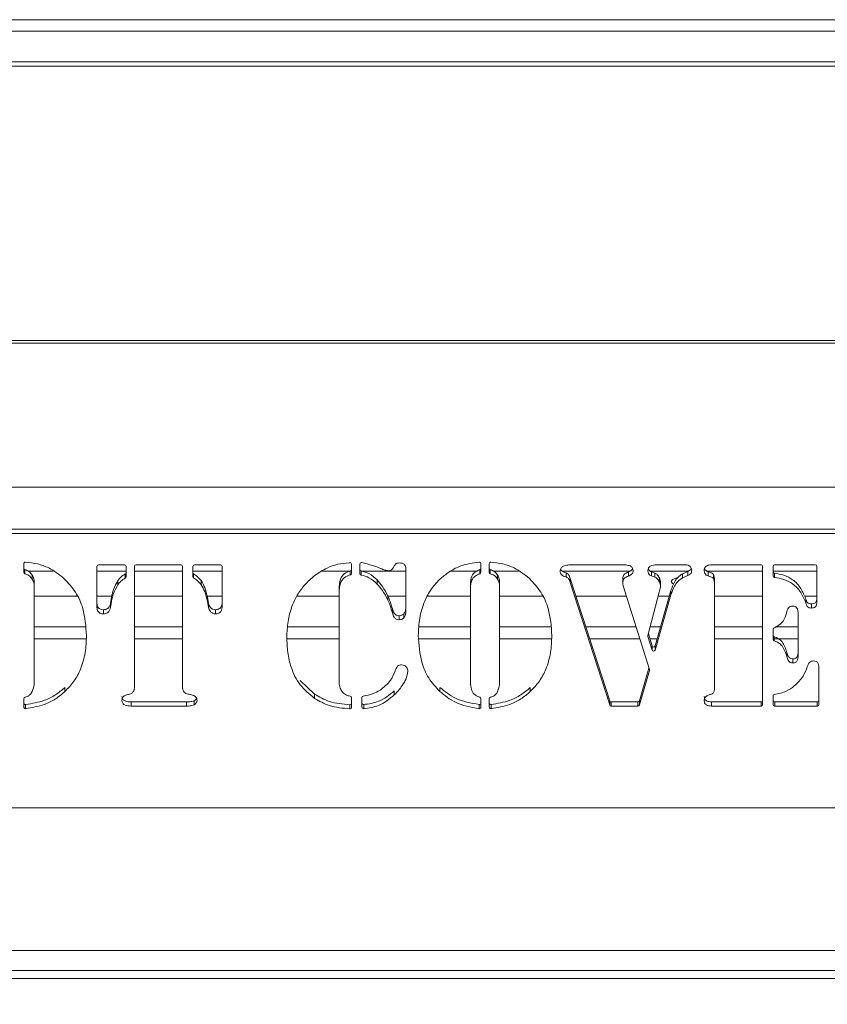
# Model space of a CAD drawing. Extents: x -3523 to 3852, y -3540 to -1086.
# Drawn here: x -2432 to -2330, y -2890 to -2767 of the extents above; entities that cross this region are included whole.
import ezdxf

# ---------------------------------------------------------------- set-up
doc = ezdxf.new("R2010")
doc.units = 0
doc.header["$LTSCALE"] = 5
doc.styles.add('Brunner 2014', font='arial.ttf', dxfattribs={"height": 35})
doc.dimstyles.new('Brunner 2014', dxfattribs={"dimscale": 5, "dimtxt": 35, "dimasz": 5, "dimexe": 3.175, "dimexo": 0, "dimgap": 0.762, "dimtad": 1, "dimdec": 0, "dimrnd": 1e-08, "dimtxsty": 'Brunner 2014', "dimcen": 0.09, "dimdle": 10, "dimclrd": 7, "dimclre": 7, "dimclrt": 7, "dimadec": 1, "dimazin": 2, "dimtfac": 0.666667, "dimtdec": 0, "dimtmove": 0, "dimatfit": 3, "dimldrblk": 'Filled-1', "dimfxl": 1, "dimtolj": 1, "dimlwd": 5, "dimlwe": 5, "dimarcsym": 0})

# ---------------------------------------------------------------- blocks, each defined once
blk = doc.blocks.new('*D143')
at = {"color": 7, "linetype": 'Continuous', "lineweight": 5, "ltscale": 12}
for p, q in [((-2615.13, -2883.39), (-2615.13, -3052.68)), ((-1832.63, -2883.39), (-1832.63, -3052.68)), ((-2590.13, -3036.8), (-1857.63, -3036.8))]:
    blk.add_line(p, q, dxfattribs=at)
for points in [[(-2590.13, -3032.64), (-2590.13, -3040.97), (-2615.13, -3036.8)], [(-1857.63, -3032.64), (-1857.63, -3040.97), (-1832.63, -3036.8)]]:
    blk.add_solid(points, dxfattribs=at)
at = {"layer": 'Defpoints', "color": 0, "linetype": 'Continuous', "lineweight": 5, "ltscale": 12}
for p in [(-2615.13, -2883.39), (-1832.63, -2883.39), (-1832.63, -3036.8)]:
    blk.add_point(p, dxfattribs=at)
at = {"color": 7, "linetype": 'Continuous', "lineweight": 0, "ltscale": 12, "insert": (-2223.88, -2997.23), "char_height": 35, "attachment_point": 2, "style": 'Brunner 2014'}
blk.add_mtext('\\A1;783', dxfattribs=at)
blk = doc.blocks.new('Filled-1')
at = {"color": 0}
for p, q in [((0, 0), (-1, 0.1667)), ((-1, 0.1667), (-1, -0.1667)), ((-1, 0), (0, 0)), ((-1, -0.1667), (0, 0))]:
    blk.add_line(p, q, dxfattribs=at)
at = {"color": 0, "flags": 128}
blk.add_lwpolyline([(-1, -0.1667), (0, 0), (-1, 0.1667), (-1, -0.1667)], dxfattribs=at)
at = {"color": 0}
blk.add_solid([(-1, -0.1667), (0, 0), (-1, 0.1667), (-1, -0.1667)], dxfattribs=at)

msp = doc.modelspace()

# ---------------------------------------------------------------- linework, layer by layer
at = {"color": 7, "linetype": 'Continuous', "lineweight": 0}
for p, q in [((-2260.88, -2766.89), (-2470.38, -2766.89)), ((-2505.63, -2768.32), (-2258.32, -2768.32)), ((-2264.88, -2772.18), (-2510.61, -2772.18)), ((-2264.88, -2772.69), (-2510.61, -2772.69)), ((-2261.88, -2807.04), (-2555.88, -2807.04)), ((-2555.88, -2807.39), (-2261.88, -2807.39)), ((-2260.88, -2825.39), (-2556.88, -2825.39)), ((-2264.88, -2830.68), (-2552.88, -2830.68)), ((-2264.88, -2831.19), (-2552.88, -2831.19)), ((-2431.03, -2836.06), (-2431.03, -2834.98)), ((-2430.91, -2835.72), (-2430.91, -2836.24)), ((-2427.36, -2835.91), (-2430.51, -2835.91)), ((-2421.89, -2840.46), (-2421.89, -2835.31)), ((-2418.23, -2835.91), (-2421.89, -2835.91)), ((-2421.69, -2835.13), (-2418.43, -2835.13)), ((-2418.23, -2835.31), (-2418.23, -2836.61)), ((-2417.19, -2850.36), (-2417.19, -2835.31)), ((-2411.18, -2835.91), (-2417.19, -2835.91)), ((-2416.99, -2835.13), (-2411.38, -2835.13)), ((-2411.18, -2835.31), (-2411.18, -2850.36)), ((-2409.87, -2836.61), (-2409.87, -2835.31)), ((-2406.21, -2835.91), (-2409.87, -2835.91)), ((-2409.67, -2835.13), (-2406.41, -2835.13)), ((-2406.21, -2835.31), (-2406.21, -2840.46)), ((-2390.22, -2835.91), (-2393.68, -2835.91)), ((-2390.33, -2834.88), (-2390.28, -2834.87)), ((-2390.17, -2836.39), (-2390.17, -2835.88)), ((-2390.02, -2835.04), (-2390.02, -2836.21)), ((-2388.97, -2836.22), (-2388.97, -2835.02)), ((-2388.81, -2835.89), (-2388.81, -2836.4)), ((-2383.22, -2835.91), (-2388.76, -2835.91)), ((-2384.8, -2835.52), (-2384.62, -2835.2)), ((-2383.22, -2835.6), (-2383.22, -2841.04)), ((-2374.29, -2835.91), (-2377.62, -2835.91)), ((-2373.94, -2836.24), (-2373.94, -2835.72)), ((-2373.82, -2834.98), (-2373.82, -2836.06)), ((-2372.77, -2836.06), (-2372.77, -2834.98)), ((-2372.65, -2835.72), (-2372.65, -2836.24)), ((-2369.1, -2835.91), (-2372.25, -2835.91)), ((-2355.13, -2835.91), (-2363.6, -2835.91)), ((-2362.46, -2835.13), (-2356.33, -2835.13)), ((-2347.85, -2835.91), (-2352.64, -2835.91)), ((-2351.85, -2835.13), (-2348.47, -2835.13)), ((-2347.9, -2835.94), (-2348.59, -2836.25)), ((-2347.9, -2835.94), (-2347.9, -2836.45)), ((-2338.55, -2835.91), (-2345.56, -2835.91)), ((-2344.93, -2835.13), (-2338.75, -2835.13)), ((-2338.55, -2835.31), (-2338.55, -2852.61)), ((-2337.24, -2836.5), (-2337.24, -2835.31)), ((-2331.76, -2835.91), (-2337.24, -2835.91)), ((-2337.04, -2835.13), (-2331.96, -2835.13)), ((-2331.76, -2835.31), (-2331.76, -2839.78)), ((-2429.98, -2836.41), (-2429.98, -2836.93)), ((-2419.25, -2837.09), (-2419.25, -2837.61)), ((-2418.33, -2836.77), (-2418.33, -2836.26)), ((-2409.78, -2836.26), (-2409.78, -2836.77)), ((-2408.85, -2837.09), (-2408.85, -2837.61)), ((-2386.82, -2837.02), (-2386.82, -2837.53)), ((-2371.72, -2836.41), (-2371.72, -2836.93)), ((-2363.16, -2836.13), (-2363.16, -2836.64)), ((-2362.64, -2836.82), (-2362.64, -2837.33)), ((-2357.69, -2852.16), (-2362.64, -2836.82)), ((-2356.05, -2836.86), (-2356.05, -2837.37)), ((-2355.32, -2836.01), (-2355.32, -2836.53)), ((-2352.46, -2836.01), (-2352.46, -2836.52)), ((-2352.06, -2836.16), (-2352.46, -2836.01)), ((-2352.06, -2836.68), (-2352.46, -2836.52)), ((-2352.06, -2836.16), (-2352.06, -2836.68)), ((-2351.47, -2836.76), (-2351.47, -2837.28)), ((-2348.59, -2836.25), (-2348.59, -2836.76)), ((-2347.9, -2836.45), (-2348.59, -2836.76)), ((-2345.35, -2836.01), (-2345.35, -2836.52)), ((-2344.71, -2836.33), (-2344.71, -2836.85)), ((-2344.56, -2837), (-2344.56, -2837.52)), ((-2337.07, -2836.17), (-2337.07, -2836.69)), ((-2429.73, -2837.52), (-2429.73, -2838.03)), ((-2429.73, -2849.58), (-2429.73, -2838.03)), ((-2391.58, -2838.15), (-2391.58, -2838.66)), ((-2375.12, -2837.52), (-2375.12, -2838.03)), ((-2375.12, -2838.03), (-2375.12, -2849.58)), ((-2371.47, -2837.52), (-2371.47, -2838.03)), ((-2371.47, -2849.58), (-2371.47, -2838.03)), ((-2357.69, -2852.67), (-2362.64, -2837.33)), ((-2356.01, -2837.74), (-2352.73, -2848.24)), ((-2350.03, -2838.34), (-2352, -2845.28)), ((-2351.35, -2837.4), (-2351.35, -2837.91)), ((-2350.03, -2838.34), (-2350.03, -2838.86)), ((-2344.56, -2850.46), (-2344.56, -2837.52)), ((-2429.73, -2839.03), (-2424.36, -2839.03)), ((-2421.89, -2839.03), (-2420.02, -2839.03)), ((-2420.05, -2839.17), (-2420.19, -2839.95)), ((-2420.05, -2839.17), (-2420.05, -2839.68)), ((-2417.19, -2839.03), (-2411.18, -2839.03)), ((-2408.09, -2839.03), (-2406.21, -2839.03)), ((-2408.05, -2839.17), (-2408.05, -2839.68)), ((-2407.91, -2839.95), (-2408.05, -2839.17)), ((-2396.86, -2839.03), (-2391.58, -2839.03)), ((-2391.58, -2838.66), (-2391.58, -2849.88)), ((-2385.46, -2839.02), (-2385.46, -2839.53)), ((-2385.46, -2839.03), (-2383.22, -2839.03)), ((-2380.49, -2839.03), (-2375.12, -2839.03)), ((-2371.47, -2839.03), (-2366.1, -2839.03)), ((-2361.93, -2839.03), (-2355.61, -2839.03)), ((-2352.91, -2843.98), (-2351.5, -2838.55)), ((-2350.03, -2838.86), (-2352, -2845.79)), ((-2351.62, -2839.03), (-2350.22, -2839.03)), ((-2344.56, -2839.03), (-2338.55, -2839.03)), ((-2333.32, -2839.03), (-2331.76, -2839.03)), ((-2333.13, -2839.42), (-2333.13, -2839.93)), ((-2421.07, -2840.75), (-2421.07, -2841.26)), ((-2420.05, -2839.68), (-2420.19, -2840.47)), ((-2420.19, -2839.95), (-2420.19, -2840.47)), ((-2407.91, -2840.47), (-2408.05, -2839.68)), ((-2407.91, -2839.95), (-2407.91, -2840.47)), ((-2407.03, -2840.75), (-2407.03, -2841.26)), ((-2384.9, -2840.63), (-2384.9, -2841.15)), ((-2332.44, -2840.01), (-2332.44, -2840.53)), ((-2384.04, -2841.49), (-2384.04, -2842)), ((-2383.47, -2841.26), (-2383.47, -2841.77)), ((-2334.11, -2841.4), (-2334.11, -2846.31)), ((-2429.73, -2842.89), (-2423.35, -2842.89)), ((-2417.19, -2842.89), (-2411.18, -2842.89)), ((-2398.01, -2842.89), (-2391.58, -2842.89)), ((-2381.56, -2842.89), (-2375.12, -2842.89)), ((-2371.47, -2842.89), (-2365.09, -2842.89)), ((-2360.68, -2842.89), (-2354.41, -2842.89)), ((-2352.62, -2842.89), (-2351.32, -2842.89)), ((-2344.56, -2842.89), (-2338.55, -2842.89)), ((-2337.24, -2844.46), (-2337.24, -2843.22)), ((-2336.92, -2842.89), (-2334.11, -2842.89)), ((-2423.27, -2844.39), (-2429.73, -2844.39)), ((-2411.18, -2844.39), (-2417.19, -2844.39)), ((-2391.58, -2844.39), (-2398.07, -2844.39)), ((-2375.12, -2844.39), (-2381.53, -2844.39)), ((-2365.01, -2844.39), (-2371.47, -2844.39)), ((-2353.94, -2844.39), (-2360.2, -2844.39)), ((-2352.91, -2843.97), (-2352.91, -2844.08)), ((-2352.39, -2845.79), (-2352.91, -2844.08)), ((-2352.39, -2845.28), (-2352.85, -2843.75)), ((-2351.75, -2844.39), (-2352.66, -2844.39)), ((-2338.55, -2844.39), (-2344.56, -2844.39)), ((-2334.11, -2844.39), (-2337.24, -2844.39)), ((-2337.1, -2844.12), (-2337.1, -2844.64)), ((-2352.39, -2845.79), (-2352.39, -2845.28)), ((-2352, -2845.28), (-2352, -2845.79)), ((-2335.52, -2846.1), (-2335.52, -2846.61)), ((-2334.76, -2846.89), (-2334.76, -2847.4)), ((-2352.8, -2848.05), (-2353.98, -2852.15)), ((-2352.73, -2848.35), (-2352.73, -2848.25)), ((-2331.5, -2848.13), (-2331.5, -2852.61)), ((-2352.73, -2848.35), (-2353.98, -2852.66)), ((-2425.89, -2850.47), (-2425.89, -2850.98)), ((-2394.63, -2851.33), (-2396.44, -2849.62)), ((-2378.96, -2850.47), (-2378.96, -2850.98)), ((-2367.63, -2850.47), (-2367.63, -2850.98)), ((-2431.03, -2852.94), (-2431.03, -2851.88)), ((-2394.63, -2851.33), (-2394.63, -2851.85)), ((-2390.02, -2851.74), (-2390.02, -2852.96)), ((-2388.71, -2852.95), (-2388.71, -2851.75)), ((-2384.66, -2850.9), (-2384.66, -2851.41)), ((-2373.82, -2851.87), (-2373.82, -2852.94)), ((-2372.77, -2852.94), (-2372.77, -2851.88)), ((-2337.24, -2852.61), (-2337.24, -2851.53)), ((-2430.81, -2852.62), (-2430.81, -2853.13)), ((-2417.62, -2852.29), (-2417.62, -2852.8)), ((-2410.68, -2852.29), (-2417.62, -2852.29)), ((-2410.68, -2852.8), (-2417.62, -2852.8)), ((-2410.68, -2852.29), (-2410.68, -2852.8)), ((-2409.73, -2852.14), (-2409.73, -2852.65)), ((-2390.22, -2853.14), (-2390.22, -2852.63)), ((-2388.49, -2852.62), (-2388.49, -2853.13)), ((-2374.04, -2853.13), (-2374.04, -2852.61)), ((-2372.55, -2852.62), (-2372.55, -2853.13)), ((-2357.69, -2852.67), (-2357.69, -2852.16)), ((-2357.5, -2852.29), (-2357.5, -2852.8)), ((-2354.18, -2852.29), (-2357.5, -2852.29)), ((-2354.18, -2852.8), (-2357.5, -2852.8)), ((-2354.18, -2852.8), (-2354.18, -2852.29)), ((-2353.98, -2852.15), (-2353.98, -2852.66)), ((-2344.93, -2852.29), (-2344.93, -2852.8)), ((-2338.75, -2852.29), (-2344.93, -2852.29)), ((-2338.75, -2852.8), (-2344.93, -2852.8)), ((-2338.75, -2852.8), (-2338.75, -2852.29)), ((-2337.04, -2852.29), (-2337.04, -2852.8)), ((-2331.7, -2852.29), (-2337.04, -2852.29)), ((-2331.7, -2852.8), (-2337.04, -2852.8)), ((-2331.7, -2852.8), (-2331.7, -2852.29)), ((-2261.88, -2865.54), (-2555.88, -2865.54)), ((-1835.13, -2883.39), (-2612.63, -2883.39)), ((-1835.13, -2885.89), (-2612.63, -2885.89)), ((-1835.13, -2886.89), (-2612.63, -2886.89))]:
    msp.add_line(p, q, dxfattribs=at)
at = {"color": 7, "linetype": 'Continuous', "lineweight": 0, "flags": 128}
msp.add_lwpolyline([(-2349.2, -2836.73), (-2349.27, -2836.74), (-2349.81, -2836.95), (-2350, -2837.2), (-2349.81, -2837.45), (-2349.7, -2837.51)], dxfattribs=at)
at = {"color": 7, "linetype": 'Continuous', "lineweight": 0}
for centre, radius, start, end in [((-2430.84, -2834.99), 0.195, 84.1453, 177.9844), ((-2430.84, -2835.54), 0.189, 180.9873, 250.8803), ((-2421.69, -2835.32), 0.194, 88.2736, 178.1665), ((-2418.43, -2835.32), 0.194, 1.8336, 91.7306), ((-2416.99, -2835.32), 0.194, 88.2738, 178.1621), ((-2411.37, -2835.32), 0.194, 1.8379, 91.7262), ((-2409.68, -2835.32), 0.194, 88.2738, 178.1621), ((-2406.41, -2835.32), 0.194, 1.8422, 91.722), ((-2390.21, -2835.05), 0.198, 2.6022, 110.0473), ((-2390.21, -2835.69), 0.191, 280.8414, 358.6904), ((-2388.77, -2835.03), 0.197, 77.2387, 177.6962), ((-2388.78, -2835.7), 0.192, 181.4322, 262.2594), ((-2374.01, -2834.99), 0.195, 2.0127, 95.8851), ((-2374.01, -2835.55), 0.188, 289.5661, 359.0165), ((-2372.58, -2834.99), 0.195, 84.144, 177.9818), ((-2372.58, -2835.54), 0.189, 181.0012, 250.8664), ((-2338.74, -2835.32), 0.194, 1.8373, 91.7269), ((-2337.05, -2835.32), 0.194, 88.278, 178.1578), ((-2331.95, -2835.32), 0.194, 1.825, 91.7392), ((-2430.84, -2836.06), 0.189, 181.0015, 250.8661), ((-2418.42, -2836.09), 0.186, 299.4309, 359.325), ((-2418.42, -2836.61), 0.186, 299.4211, 359.3347), ((-2409.69, -2836.1), 0.186, 180.6434, 239.6152), ((-2409.69, -2836.61), 0.186, 180.6394, 239.6191), ((-2390.21, -2836.21), 0.191, 280.8603, 358.6808), ((-2388.78, -2836.21), 0.192, 181.4416, 262.2408), ((-2374.01, -2836.06), 0.189, 289.5765, 359.0061), ((-2372.58, -2836.06), 0.189, 181.0154, 250.8521), ((-2337.05, -2835.98), 0.192, 181.5134, 263.9671), ((-2337.05, -2836.5), 0.192, 181.5189, 263.9524), ((-2337.06, -2843.22), 0.187, 116.2152, 179.2359), ((-2352.74, -2844.03), 0.177, 165.4137, 196.8302), ((-2337.05, -2843.94), 0.19, 181.1495, 254.6308), ((-2337.05, -2844.45), 0.19, 181.1449, 254.6447), ((-2352.2, -2845.22), 0.203, 198.761, 342.0449), ((-2352.2, -2845.73), 0.203, 198.7629, 342.0342), ((-2352.9, -2848.3), 0.177, 343.8117, 17.3739), ((-2430.84, -2851.88), 0.19, 103.1967, 178.7712), ((-2390.21, -2851.75), 0.192, 1.4805, 83.2885), ((-2388.52, -2851.75), 0.192, 95.3478, 178.4657), ((-2374.01, -2851.88), 0.19, 1.1561, 74.7447), ((-2372.58, -2851.88), 0.19, 103.1985, 178.7637), ((-2337.05, -2851.54), 0.192, 97.9091, 178.5553), ((-2430.84, -2852.42), 0.196, 182.0608, 277.1141), ((-2430.84, -2852.93), 0.196, 182.0664, 277.1175), ((-2390.21, -2852.44), 0.195, 267.1437, 358.1158), ((-2390.21, -2852.95), 0.195, 267.14, 358.1195), ((-2388.51, -2852.43), 0.195, 182.0222, 275.9945), ((-2388.51, -2852.94), 0.195, 182.0098, 276.0069), ((-2374.01, -2852.42), 0.196, 262.4695, 357.917), ((-2374.01, -2852.93), 0.196, 262.461, 357.9164), ((-2372.58, -2852.42), 0.196, 182.0648, 277.1139), ((-2372.58, -2852.93), 0.196, 182.0704, 277.1173), ((-2357.5, -2852.09), 0.199, 199.1823, 271.0585), ((-2357.5, -2852.6), 0.199, 199.1908, 271.062), ((-2354.17, -2852.09), 0.198, 268.8974, 342.4545), ((-2354.17, -2852.6), 0.198, 268.8796, 342.4723), ((-2338.74, -2852.1), 0.194, 268.2731, 358.1627), ((-2338.74, -2852.61), 0.194, 268.2731, 358.1627), ((-2337.05, -2852.1), 0.194, 181.8422, 271.722), ((-2337.05, -2852.61), 0.194, 181.8422, 271.722), ((-2331.69, -2852.1), 0.194, 268.278, 358.1578), ((-2331.69, -2852.61), 0.194, 268.278, 358.1578)]:
    msp.add_arc(centre, radius, start, end, dxfattribs=at)
for points, knots in [([(-2429.98, -2836.41), (-2430.11, -2836.24), (-2430.36, -2835.93), (-2430.74, -2835.78), (-2430.91, -2835.72)], [0, 0, 0, 0, 0.558442, 1, 1, 1, 1]), ([(-2430.82, -2834.79), (-2430.32, -2834.85), (-2429.32, -2834.96), (-2427.62, -2835.56), (-2426.62, -2836.34), (-2426.01, -2836.82)], [0, 0, 0, 0, 0.280309, 0.56053, 1, 1, 1, 1]), ([(-2395.89, -2837.65), (-2395.48, -2837.23), (-2394.65, -2836.4), (-2393.21, -2835.56), (-2391.76, -2834.99), (-2390.81, -2834.92), (-2390.33, -2834.88)], [0, 0, 0, 0, 0.280012, 0.56005, 0.780146, 1, 1, 1, 1]), ([(-2390.17, -2835.88), (-2390.44, -2835.97), (-2390.99, -2836.16), (-2391.53, -2837.04), (-2391.56, -2837.73), (-2391.58, -2838.15)], [0, 0, 0, 0, 0.279046, 0.558706, 1, 1, 1, 1]), ([(-2386.82, -2837.02), (-2387.13, -2836.72), (-2387.7, -2836.19), (-2388.47, -2835.98), (-2388.81, -2835.89)], [0, 0, 0, 0, 0.560517, 1, 1, 1, 1]), ([(-2388.73, -2834.83), (-2388.28, -2834.95), (-2387.46, -2835.15), (-2386.69, -2835.46), (-2386.35, -2835.6)], [0, 0, 0, 0, 0.559652, 1, 1, 1, 1]), ([(-2386.35, -2835.6), (-2386.18, -2835.66), (-2385.87, -2835.78), (-2385.55, -2835.84), (-2385.41, -2835.86)], [0, 0, 0, 0, 0.560617, 1, 1, 1, 1]), ([(-2385.41, -2835.86), (-2385.34, -2835.86), (-2385.2, -2835.85), (-2384.97, -2835.74), (-2384.86, -2835.6), (-2384.8, -2835.52)], [0, 0, 0, 0, 0.280534, 0.561614, 1, 1, 1, 1]), ([(-2384.62, -2835.2), (-2384.58, -2835.14), (-2384.51, -2835.03), (-2384.29, -2834.9), (-2384.11, -2834.89), (-2384, -2834.88)], [0, 0, 0, 0, 0.28013, 0.561261, 1, 1, 1, 1]), ([(-2384, -2834.88), (-2383.88, -2834.89), (-2383.65, -2834.9), (-2383.37, -2835.08), (-2383.23, -2835.34), (-2383.23, -2835.52), (-2383.22, -2835.6)], [0, 0, 0, 0, 0.280585, 0.558885, 0.778965, 1, 1, 1, 1]), ([(-2378.84, -2836.82), (-2378.46, -2836.51), (-2377.7, -2835.89), (-2376.1, -2835.08), (-2374.82, -2834.9), (-2374.03, -2834.79)], [0, 0, 0, 0, 0.280385, 0.560654, 1, 1, 1, 1]), ([(-2373.94, -2835.72), (-2374.15, -2835.81), (-2374.57, -2835.99), (-2375.09, -2836.62), (-2375.11, -2837.18), (-2375.12, -2837.52)], [0, 0, 0, 0, 0.280877, 0.559807, 1, 1, 1, 1]), ([(-2371.72, -2836.41), (-2371.85, -2836.24), (-2372.1, -2835.93), (-2372.48, -2835.78), (-2372.65, -2835.72)], [0, 0, 0, 0, 0.558436, 1, 1, 1, 1]), ([(-2372.56, -2834.79), (-2372.06, -2834.85), (-2371.06, -2834.96), (-2369.36, -2835.56), (-2368.36, -2836.34), (-2367.75, -2836.82)], [0, 0, 0, 0, 0.28031, 0.560531, 1, 1, 1, 1]), ([(-2363.89, -2835.91), (-2363.89, -2835.84), (-2363.87, -2835.69), (-2363.74, -2835.46), (-2363.58, -2835.36), (-2363.49, -2835.3)], [0, 0, 0, 0, 0.280265, 0.561159, 1, 1, 1, 1]), ([(-2363.16, -2836.64), (-2363.37, -2836.57), (-2363.67, -2836.48), (-2363.88, -2836.15), (-2363.89, -2835.99), (-2363.89, -2835.91)], [0, 0, 0, 0, 0.559631, 0.779223, 1, 1, 1, 1]), ([(-2363.16, -2836.13), (-2363.38, -2836.06), (-2363.68, -2835.97), (-2363.81, -2835.72), (-2363.84, -2835.66)], [0, 0, 0, 0, 0.748844, 1, 1, 1, 1]), ([(-2363.49, -2835.3), (-2363.3, -2835.24), (-2362.97, -2835.13), (-2362.61, -2835.13), (-2362.46, -2835.13)], [0, 0, 0, 0, 0.558859, 1, 1, 1, 1]), ([(-2356.33, -2835.13), (-2356.09, -2835.12), (-2355.68, -2835.11), (-2355.28, -2835.21), (-2355.1, -2835.26)], [0, 0, 0, 0, 0.561845, 1, 1, 1, 1]), ([(-2354.81, -2835.61), (-2354.85, -2835.68), (-2354.97, -2835.87), (-2355.18, -2835.96), (-2355.32, -2836.01)], [0, 0, 0, 0, 0.360326, 1, 1, 1, 1]), ([(-2354.75, -2835.84), (-2354.76, -2835.93), (-2354.77, -2836.1), (-2354.97, -2836.37), (-2355.19, -2836.47), (-2355.32, -2836.53)], [0, 0, 0, 0, 0.280196, 0.561064, 1, 1, 1, 1]), ([(-2355.1, -2835.26), (-2355, -2835.35), (-2354.81, -2835.51), (-2354.77, -2835.74), (-2354.75, -2835.84)], [0, 0, 0, 0, 0.560572, 1, 1, 1, 1]), ([(-2352.92, -2835.86), (-2352.9, -2835.74), (-2352.88, -2835.56), (-2352.73, -2835.37), (-2352.42, -2835.17), (-2352.1, -2835.14), (-2351.85, -2835.13)], [0, 0, 0, 0, 0.249628, 0.375479, 0.501301, 1, 1, 1, 1]), ([(-2352.46, -2836.52), (-2352.53, -2836.49), (-2352.69, -2836.42), (-2352.89, -2836.19), (-2352.91, -2835.98), (-2352.92, -2835.86)], [0, 0, 0, 0, 0.280633, 0.561193, 1, 1, 1, 1]), ([(-2352.46, -2836.01), (-2352.53, -2835.97), (-2352.68, -2835.9), (-2352.83, -2835.75), (-2352.85, -2835.64), (-2352.86, -2835.61)], [0, 0, 0, 0, 0.416245, 0.832382, 1, 1, 1, 1]), ([(-2348.47, -2835.13), (-2348.33, -2835.12), (-2348.07, -2835.12), (-2347.83, -2835.2), (-2347.73, -2835.24)], [0, 0, 0, 0, 0.561411, 1, 1, 1, 1]), ([(-2347.48, -2835.56), (-2347.51, -2835.62), (-2347.59, -2835.8), (-2347.78, -2835.88), (-2347.9, -2835.94)], [0, 0, 0, 0, 0.347553, 1, 1, 1, 1]), ([(-2347.43, -2835.8), (-2347.44, -2835.88), (-2347.44, -2836.04), (-2347.58, -2836.3), (-2347.78, -2836.39), (-2347.9, -2836.45)], [0, 0, 0, 0, 0.280802, 0.560465, 1, 1, 1, 1]), ([(-2347.73, -2835.24), (-2347.68, -2835.28), (-2347.58, -2835.36), (-2347.46, -2835.55), (-2347.44, -2835.71), (-2347.43, -2835.8)], [0, 0, 0, 0, 0.280271, 0.560714, 1, 1, 1, 1]), ([(-2345.86, -2835.81), (-2345.86, -2835.73), (-2345.84, -2835.57), (-2345.72, -2835.36), (-2345.41, -2835.16), (-2345.13, -2835.14), (-2344.93, -2835.13)], [0, 0, 0, 0, 0.187178, 0.374033, 0.561241, 1, 1, 1, 1]), ([(-2345.35, -2836.52), (-2345.44, -2836.49), (-2345.61, -2836.42), (-2345.83, -2836.17), (-2345.85, -2835.95), (-2345.86, -2835.81)], [0, 0, 0, 0, 0.28062, 0.561463, 1, 1, 1, 1]), ([(-2345.35, -2836.01), (-2345.44, -2835.97), (-2345.6, -2835.9), (-2345.78, -2835.73), (-2345.8, -2835.59), (-2345.81, -2835.54)], [0, 0, 0, 0, 0.386699, 0.773689, 1, 1, 1, 1]), ([(-2429.98, -2836.93), (-2430.11, -2836.75), (-2430.36, -2836.44), (-2430.74, -2836.3), (-2430.91, -2836.24)], [0, 0, 0, 0, 0.558455, 1, 1, 1, 1]), ([(-2429.73, -2837.52), (-2429.73, -2837.3), (-2429.74, -2836.92), (-2429.9, -2836.57), (-2429.98, -2836.41)], [0, 0, 0, 0, 0.560471, 1, 1, 1, 1]), ([(-2429.73, -2838.03), (-2429.73, -2837.82), (-2429.74, -2837.43), (-2429.9, -2837.08), (-2429.98, -2836.93)], [0, 0, 0, 0, 0.560471, 1, 1, 1, 1]), ([(-2426.01, -2836.82), (-2425.5, -2837.38), (-2424.47, -2838.48), (-2423.4, -2840.95), (-2423.27, -2842.83), (-2423.2, -2843.98)], [0, 0, 0, 0, 0.279984, 0.560121, 1, 1, 1, 1]), ([(-2419.25, -2837.09), (-2419.46, -2837.46), (-2419.83, -2838.12), (-2419.99, -2838.85), (-2420.05, -2839.17)], [0, 0, 0, 0, 0.559717, 1, 1, 1, 1]), ([(-2418.33, -2836.26), (-2418.53, -2836.39), (-2418.89, -2836.61), (-2419.14, -2836.95), (-2419.25, -2837.09)], [0, 0, 0, 0, 0.5597498, 1, 1, 1, 1]), ([(-2418.33, -2836.77), (-2418.53, -2836.9), (-2418.89, -2837.13), (-2419.14, -2837.46), (-2419.25, -2837.61)], [0, 0, 0, 0, 0.559729, 1, 1, 1, 1]), ([(-2408.85, -2837.09), (-2409, -2836.91), (-2409.26, -2836.58), (-2409.62, -2836.36), (-2409.78, -2836.26)], [0, 0, 0, 0, 0.559708, 1, 1, 1, 1]), ([(-2408.85, -2837.61), (-2409, -2837.42), (-2409.26, -2837.09), (-2409.62, -2836.87), (-2409.78, -2836.77)], [0, 0, 0, 0, 0.559715, 1, 1, 1, 1]), ([(-2408.05, -2839.17), (-2408.14, -2838.76), (-2408.3, -2838.03), (-2408.68, -2837.38), (-2408.85, -2837.09)], [0, 0, 0, 0, 0.559992, 1, 1, 1, 1]), ([(-2390.17, -2836.39), (-2390.44, -2836.49), (-2390.99, -2836.67), (-2391.53, -2837.55), (-2391.56, -2838.24), (-2391.58, -2838.66)], [0, 0, 0, 0, 0.279045, 0.558716, 1, 1, 1, 1]), ([(-2386.82, -2837.53), (-2387.13, -2837.23), (-2387.7, -2836.7), (-2388.47, -2836.49), (-2388.81, -2836.4)], [0, 0, 0, 0, 0.560517, 1, 1, 1, 1]), ([(-2385.46, -2839.02), (-2385.67, -2838.62), (-2386.04, -2837.9), (-2386.58, -2837.29), (-2386.82, -2837.02)], [0, 0, 0, 0, 0.560064, 1, 1, 1, 1]), ([(-2381.66, -2843.98), (-2381.62, -2843.25), (-2381.56, -2841.79), (-2380.98, -2839.8), (-2380.07, -2838.1), (-2379.25, -2837.25), (-2378.84, -2836.82)], [0, 0, 0, 0, 0.280116, 0.560057, 0.780083, 1, 1, 1, 1]), ([(-2373.94, -2836.24), (-2374.15, -2836.32), (-2374.57, -2836.5), (-2375.09, -2837.13), (-2375.11, -2837.69), (-2375.12, -2838.03)], [0, 0, 0, 0, 0.280876, 0.559796, 1, 1, 1, 1]), ([(-2371.72, -2836.93), (-2371.85, -2836.75), (-2372.1, -2836.44), (-2372.48, -2836.3), (-2372.65, -2836.24)], [0, 0, 0, 0, 0.558449, 1, 1, 1, 1]), ([(-2371.47, -2837.52), (-2371.47, -2837.3), (-2371.48, -2836.92), (-2371.64, -2836.57), (-2371.72, -2836.41)], [0, 0, 0, 0, 0.56047, 1, 1, 1, 1]), ([(-2371.47, -2838.03), (-2371.47, -2837.82), (-2371.48, -2837.43), (-2371.64, -2837.08), (-2371.72, -2836.93)], [0, 0, 0, 0, 0.56047, 1, 1, 1, 1]), ([(-2367.75, -2836.82), (-2367.24, -2837.38), (-2366.21, -2838.48), (-2365.14, -2840.95), (-2365.01, -2842.83), (-2364.94, -2843.98)], [0, 0, 0, 0, 0.279984, 0.560122, 1, 1, 1, 1]), ([(-2362.64, -2836.82), (-2362.69, -2836.65), (-2362.77, -2836.36), (-2363.04, -2836.2), (-2363.16, -2836.13)], [0, 0, 0, 0, 0.561918, 1, 1, 1, 1]), ([(-2362.64, -2837.33), (-2362.69, -2837.16), (-2362.77, -2836.87), (-2363.04, -2836.71), (-2363.16, -2836.64)], [0, 0, 0, 0, 0.5619349, 1, 1, 1, 1]), ([(-2355.32, -2836.01), (-2355.54, -2836.1), (-2355.86, -2836.23), (-2356.04, -2836.6), (-2356.05, -2836.77), (-2356.05, -2836.86)], [0, 0, 0, 0, 0.557874, 0.77868, 1, 1, 1, 1]), ([(-2355.32, -2836.53), (-2355.54, -2836.62), (-2355.86, -2836.74), (-2356.04, -2837.11), (-2356.05, -2837.28), (-2356.05, -2837.37)], [0, 0, 0, 0, 0.557885, 0.778676, 1, 1, 1, 1]), ([(-2351.47, -2836.76), (-2351.54, -2836.62), (-2351.67, -2836.35), (-2351.95, -2836.22), (-2352.06, -2836.16)], [0, 0, 0, 0, 0.559933, 1, 1, 1, 1]), ([(-2351.47, -2837.28), (-2351.54, -2837.13), (-2351.67, -2836.87), (-2351.95, -2836.73), (-2352.06, -2836.68)], [0, 0, 0, 0, 0.559921, 1, 1, 1, 1]), ([(-2351.35, -2837.4), (-2351.35, -2837.28), (-2351.35, -2837.06), (-2351.43, -2836.85), (-2351.47, -2836.76)], [0, 0, 0, 0, 0.558808, 1, 1, 1, 1]), ([(-2348.59, -2836.25), (-2348.79, -2836.39), (-2349.21, -2836.67), (-2349.69, -2837.41), (-2349.9, -2837.99), (-2350.03, -2838.34)], [0, 0, 0, 0, 0.278916, 0.559492, 1, 1, 1, 1]), ([(-2348.59, -2836.76), (-2348.79, -2836.9), (-2349.21, -2837.19), (-2349.69, -2837.92), (-2349.9, -2838.5), (-2350.03, -2838.86)], [0, 0, 0, 0, 0.278909, 0.559477, 1, 1, 1, 1]), ([(-2344.71, -2836.33), (-2344.75, -2836.28), (-2344.84, -2836.17), (-2345.09, -2836.1), (-2345.25, -2836.04), (-2345.35, -2836.01)], [0, 0, 0, 0, 0.278397, 0.558939, 1, 1, 1, 1]), ([(-2344.71, -2836.85), (-2344.75, -2836.79), (-2344.84, -2836.68), (-2345.09, -2836.62), (-2345.25, -2836.56), (-2345.35, -2836.52)], [0, 0, 0, 0, 0.278393, 0.558945, 1, 1, 1, 1]), ([(-2344.56, -2837), (-2344.56, -2836.87), (-2344.56, -2836.64), (-2344.67, -2836.43), (-2344.71, -2836.33)], [0, 0, 0, 0, 0.560806, 1, 1, 1, 1]), ([(-2344.56, -2837.52), (-2344.56, -2837.38), (-2344.56, -2837.15), (-2344.67, -2836.94), (-2344.71, -2836.85)], [0, 0, 0, 0, 0.560852, 1, 1, 1, 1]), ([(-2333.13, -2839.42), (-2333.32, -2838.96), (-2333.68, -2838.04), (-2334.67, -2836.99), (-2335.86, -2836.38), (-2336.67, -2836.24), (-2337.07, -2836.17)], [0, 0, 0, 0, 0.2802709, 0.559779, 0.7797995, 1, 1, 1, 1]), ([(-2333.13, -2839.93), (-2333.32, -2839.47), (-2333.68, -2838.55), (-2334.67, -2837.51), (-2335.86, -2836.9), (-2336.67, -2836.76), (-2337.07, -2836.69)], [0, 0, 0, 0, 0.28027, 0.559781, 0.779801, 1, 1, 1, 1]), ([(-2419.25, -2837.61), (-2419.46, -2837.97), (-2419.83, -2838.63), (-2419.99, -2839.36), (-2420.05, -2839.68)], [0, 0, 0, 0, 0.559717, 1, 1, 1, 1]), ([(-2408.05, -2839.68), (-2408.14, -2839.27), (-2408.3, -2838.54), (-2408.68, -2837.89), (-2408.85, -2837.61)], [0, 0, 0, 0, 0.560003, 1, 1, 1, 1]), ([(-2398.11, -2844.18), (-2398.09, -2843.53), (-2398.03, -2842.22), (-2397.56, -2840.45), (-2396.86, -2838.89), (-2396.22, -2838.06), (-2395.89, -2837.65)], [0, 0, 0, 0, 0.280065, 0.560012, 0.780051, 1, 1, 1, 1]), ([(-2385.46, -2839.53), (-2385.67, -2839.13), (-2386.04, -2838.41), (-2386.58, -2837.8), (-2386.82, -2837.53)], [0, 0, 0, 0, 0.560056, 1, 1, 1, 1]), ([(-2356.05, -2837.37), (-2356.05, -2837.44), (-2356.05, -2837.56), (-2356.02, -2837.68), (-2356.01, -2837.74)], [0, 0, 0, 0, 0.559936, 1, 1, 1, 1]), ([(-2351.5, -2838.55), (-2351.47, -2838.43), (-2351.41, -2838.22), (-2351.37, -2838.01), (-2351.35, -2837.91)], [0, 0, 0, 0, 0.560114, 1, 1, 1, 1]), ([(-2351.35, -2837.91), (-2351.35, -2837.79), (-2351.35, -2837.57), (-2351.43, -2837.37), (-2351.47, -2837.28)], [0, 0, 0, 0, 0.558812, 1, 1, 1, 1]), ([(-2384.9, -2840.63), (-2384.99, -2840.33), (-2385.14, -2839.78), (-2385.36, -2839.25), (-2385.46, -2839.02)], [0, 0, 0, 0, 0.560059, 1, 1, 1, 1]), ([(-2384.9, -2841.15), (-2384.99, -2840.84), (-2385.14, -2840.29), (-2385.36, -2839.77), (-2385.46, -2839.53)], [0, 0, 0, 0, 0.5600619, 1, 1, 1, 1]), ([(-2332.44, -2840.01), (-2332.54, -2840.01), (-2332.73, -2840.01), (-2333.02, -2839.78), (-2333.09, -2839.56), (-2333.13, -2839.42)], [0, 0, 0, 0, 0.282177, 0.558336, 1, 1, 1, 1]), ([(-2331.76, -2839.27), (-2331.76, -2839.37), (-2331.77, -2839.58), (-2331.9, -2839.87), (-2332.17, -2840), (-2332.35, -2840.01), (-2332.44, -2840.01)], [0, 0, 0, 0, 0.281022, 0.559536, 0.779249, 1, 1, 1, 1]), ([(-2421.07, -2840.75), (-2421.19, -2840.74), (-2421.44, -2840.71), (-2421.72, -2840.5), (-2421.87, -2840.22), (-2421.88, -2840.04), (-2421.89, -2839.95)], [0, 0, 0, 0, 0.279855, 0.558838, 0.779113, 1, 1, 1, 1]), ([(-2421.07, -2841.26), (-2421.19, -2841.25), (-2421.44, -2841.23), (-2421.72, -2841.01), (-2421.87, -2840.74), (-2421.88, -2840.55), (-2421.89, -2840.46)], [0, 0, 0, 0, 0.2798589, 0.5588191, 0.7791277, 1, 1, 1, 1]), ([(-2420.19, -2839.95), (-2420.22, -2840.07), (-2420.28, -2840.3), (-2420.49, -2840.57), (-2420.77, -2840.73), (-2420.97, -2840.74), (-2421.07, -2840.75)], [0, 0, 0, 0, 0.280674, 0.560876, 0.780489, 1, 1, 1, 1]), ([(-2420.19, -2840.47), (-2420.22, -2840.58), (-2420.28, -2840.81), (-2420.49, -2841.08), (-2420.77, -2841.24), (-2420.97, -2841.26), (-2421.07, -2841.26)], [0, 0, 0, 0, 0.280679, 0.560876, 0.780489, 1, 1, 1, 1]), ([(-2407.03, -2840.75), (-2407.16, -2840.74), (-2407.41, -2840.71), (-2407.77, -2840.43), (-2407.86, -2840.13), (-2407.91, -2839.95)], [0, 0, 0, 0, 0.2798211, 0.5596195, 1, 1, 1, 1]), ([(-2407.03, -2841.26), (-2407.16, -2841.25), (-2407.41, -2841.23), (-2407.77, -2840.94), (-2407.86, -2840.65), (-2407.91, -2840.47)], [0, 0, 0, 0, 0.2798211, 0.5596195, 1, 1, 1, 1]), ([(-2406.21, -2839.95), (-2406.22, -2840.06), (-2406.24, -2840.3), (-2406.46, -2840.57), (-2406.74, -2840.73), (-2406.94, -2840.74), (-2407.03, -2840.75)], [0, 0, 0, 0, 0.280071, 0.559061, 0.779284, 1, 1, 1, 1]), ([(-2406.21, -2840.46), (-2406.22, -2840.58), (-2406.24, -2840.81), (-2406.46, -2841.09), (-2406.74, -2841.24), (-2406.94, -2841.26), (-2407.03, -2841.26)], [0, 0, 0, 0, 0.280069, 0.559057, 0.779289, 1, 1, 1, 1]), ([(-2384.04, -2841.49), (-2384.17, -2841.47), (-2384.43, -2841.45), (-2384.75, -2841.11), (-2384.84, -2840.81), (-2384.9, -2840.63)], [0, 0, 0, 0, 0.279337, 0.558222, 1, 1, 1, 1]), ([(-2383.22, -2840.53), (-2383.23, -2840.68), (-2383.23, -2840.95), (-2383.4, -2841.17), (-2383.47, -2841.26)], [0, 0, 0, 0, 0.5614, 1, 1, 1, 1]), ([(-2335.56, -2841.16), (-2335.51, -2840.92), (-2335.44, -2840.59), (-2335.08, -2840.3), (-2334.88, -2840.29), (-2334.79, -2840.28)], [0, 0, 0, 0, 0.559979, 0.779656, 1, 1, 1, 1]), ([(-2334.79, -2840.28), (-2334.72, -2840.29), (-2334.58, -2840.29), (-2334.35, -2840.39), (-2334.26, -2840.53), (-2334.2, -2840.62)], [0, 0, 0, 0, 0.280976, 0.561935, 1, 1, 1, 1]), ([(-2334.2, -2840.62), (-2334.17, -2840.76), (-2334.1, -2841.02), (-2334.11, -2841.29), (-2334.11, -2841.4)], [0, 0, 0, 0, 0.559165, 1, 1, 1, 1]), ([(-2332.44, -2840.53), (-2332.54, -2840.53), (-2332.73, -2840.52), (-2333.02, -2840.29), (-2333.09, -2840.07), (-2333.13, -2839.93)], [0, 0, 0, 0, 0.282185, 0.55833, 1, 1, 1, 1]), ([(-2331.76, -2839.78), (-2331.76, -2839.89), (-2331.77, -2840.1), (-2331.9, -2840.38), (-2332.17, -2840.51), (-2332.35, -2840.52), (-2332.44, -2840.53)], [0, 0, 0, 0, 0.281024, 0.559534, 0.779252, 1, 1, 1, 1]), ([(-2384.04, -2842), (-2384.17, -2841.99), (-2384.43, -2841.96), (-2384.75, -2841.62), (-2384.84, -2841.33), (-2384.9, -2841.15)], [0, 0, 0, 0, 0.279324, 0.558201, 1, 1, 1, 1]), ([(-2383.47, -2841.26), (-2383.57, -2841.33), (-2383.73, -2841.46), (-2383.95, -2841.48), (-2384.04, -2841.49)], [0, 0, 0, 0, 0.559522, 1, 1, 1, 1]), ([(-2383.47, -2841.77), (-2383.57, -2841.85), (-2383.73, -2841.97), (-2383.95, -2841.99), (-2384.04, -2842)], [0, 0, 0, 0, 0.559511, 1, 1, 1, 1]), ([(-2383.22, -2841.04), (-2383.23, -2841.19), (-2383.23, -2841.46), (-2383.4, -2841.68), (-2383.47, -2841.77)], [0, 0, 0, 0, 0.5614306, 1, 1, 1, 1]), ([(-2337.14, -2843.05), (-2336.7, -2842.8), (-2335.92, -2842.34), (-2335.67, -2841.52), (-2335.56, -2841.16)], [0, 0, 0, 0, 0.558796, 1, 1, 1, 1]), ([(-2423.2, -2843.98), (-2423.22, -2844.7), (-2423.28, -2846.13), (-2423.83, -2848.06), (-2424.69, -2849.72), (-2425.49, -2850.56), (-2425.89, -2850.98)], [0, 0, 0, 0, 0.280111, 0.560052, 0.780019, 1, 1, 1, 1]), ([(-2394.63, -2851.85), (-2395.29, -2851.31), (-2396.59, -2850.24), (-2397.58, -2848.13), (-2398.05, -2846.09), (-2398.09, -2844.82), (-2398.11, -2844.18)], [0, 0, 0, 0, 0.279399, 0.559176, 0.77954, 1, 1, 1, 1]), ([(-2378.96, -2850.98), (-2379.46, -2850.44), (-2380.45, -2849.35), (-2381.46, -2846.94), (-2381.58, -2845.11), (-2381.66, -2843.98)], [0, 0, 0, 0, 0.279988, 0.560129, 1, 1, 1, 1]), ([(-2364.94, -2843.98), (-2364.96, -2844.7), (-2365.02, -2846.13), (-2365.57, -2848.06), (-2366.43, -2849.72), (-2367.23, -2850.56), (-2367.63, -2850.98)], [0, 0, 0, 0, 0.280111, 0.560051, 0.780018, 1, 1, 1, 1]), ([(-2335.52, -2846.1), (-2335.66, -2845.63), (-2335.87, -2844.97), (-2336.54, -2844.34), (-2336.91, -2844.2), (-2337.1, -2844.12)], [0, 0, 0, 0, 0.558977, 0.77962, 1, 1, 1, 1]), ([(-2335.52, -2846.61), (-2335.66, -2846.14), (-2335.87, -2845.48), (-2336.54, -2844.85), (-2336.91, -2844.71), (-2337.1, -2844.64)], [0, 0, 0, 0, 0.558975, 0.779624, 1, 1, 1, 1]), ([(-2334.11, -2845.8), (-2334.11, -2846.04), (-2334.11, -2846.34), (-2334.25, -2846.68), (-2334.39, -2846.81), (-2334.57, -2846.88), (-2334.69, -2846.89), (-2334.76, -2846.89)], [0, 0, 0, 0, 0.499735, 0.624894, 0.74971, 0.874764, 1, 1, 1, 1]), ([(-2334.76, -2846.89), (-2334.88, -2846.88), (-2335.11, -2846.85), (-2335.4, -2846.54), (-2335.47, -2846.26), (-2335.52, -2846.1)], [0, 0, 0, 0, 0.2801, 0.559161, 1, 1, 1, 1]), ([(-2334.76, -2847.4), (-2334.88, -2847.39), (-2335.11, -2847.37), (-2335.4, -2847.05), (-2335.47, -2846.78), (-2335.52, -2846.61)], [0, 0, 0, 0, 0.280103, 0.559144, 1, 1, 1, 1]), ([(-2334.11, -2846.31), (-2334.11, -2846.55), (-2334.11, -2846.85), (-2334.25, -2847.19), (-2334.39, -2847.32), (-2334.57, -2847.39), (-2334.69, -2847.4), (-2334.76, -2847.4)], [0, 0, 0, 0, 0.499721, 0.624882, 0.749711, 0.874762, 1, 1, 1, 1]), ([(-2384.55, -2848.41), (-2384.48, -2848.2), (-2384.37, -2847.9), (-2384.02, -2847.66), (-2383.83, -2847.65), (-2383.74, -2847.65)], [0, 0, 0, 0, 0.558311, 0.778957, 1, 1, 1, 1]), ([(-2383.74, -2847.65), (-2383.62, -2847.66), (-2383.37, -2847.69), (-2383.12, -2847.93), (-2382.98, -2848.19), (-2382.97, -2848.37), (-2382.96, -2848.46)], [0, 0, 0, 0, 0.279158, 0.558954, 0.779546, 1, 1, 1, 1]), ([(-2334.58, -2850.28), (-2334.18, -2849.89), (-2333.46, -2849.19), (-2333.11, -2848.29), (-2332.96, -2847.89)], [0, 0, 0, 0, 0.559159, 1, 1, 1, 1]), ([(-2332.96, -2847.89), (-2332.89, -2847.68), (-2332.79, -2847.4), (-2332.45, -2847.17), (-2332.27, -2847.16), (-2332.19, -2847.16)], [0, 0, 0, 0, 0.55883, 0.77914, 1, 1, 1, 1]), ([(-2332.19, -2847.16), (-2332.06, -2847.16), (-2331.88, -2847.17), (-2331.68, -2847.31), (-2331.5, -2847.62), (-2331.5, -2847.9), (-2331.5, -2848.13)], [0, 0, 0, 0, 0.249822, 0.375192, 0.500372, 1, 1, 1, 1]), ([(-2386.44, -2850.81), (-2385.97, -2850.44), (-2385.13, -2849.79), (-2384.73, -2848.83), (-2384.55, -2848.41)], [0, 0, 0, 0, 0.559151, 1, 1, 1, 1]), ([(-2382.96, -2848.46), (-2383.02, -2848.78), (-2383.14, -2849.41), (-2383.74, -2850.42), (-2384.31, -2851.03), (-2384.66, -2851.41)], [0, 0, 0, 0, 0.2791888, 0.5596573, 1, 1, 1, 1]), ([(-2425.89, -2850.47), (-2426.27, -2850.8), (-2427.04, -2851.44), (-2428.69, -2852.27), (-2430.01, -2852.48), (-2430.81, -2852.62)], [0, 0, 0, 0, 0.28029, 0.560527, 1, 1, 1, 1]), ([(-2430.1, -2851.18), (-2429.97, -2850.89), (-2429.74, -2850.38), (-2429.73, -2849.83), (-2429.73, -2849.58)], [0, 0, 0, 0, 0.558644, 1, 1, 1, 1]), ([(-2417.38, -2851.08), (-2417.31, -2850.95), (-2417.19, -2850.72), (-2417.19, -2850.47), (-2417.19, -2850.36)], [0, 0, 0, 0, 0.557867, 1, 1, 1, 1]), ([(-2411.18, -2850.36), (-2411.17, -2850.5), (-2411.17, -2850.76), (-2411.02, -2850.98), (-2410.96, -2851.08)], [0, 0, 0, 0, 0.5615008, 1, 1, 1, 1]), ([(-2391.58, -2849.88), (-2391.55, -2850.12), (-2391.5, -2850.55), (-2391.24, -2850.91), (-2391.13, -2851.07)], [0, 0, 0, 0, 0.559616, 1, 1, 1, 1]), ([(-2374.04, -2852.61), (-2375.07, -2852.43), (-2376.91, -2852.11), (-2378.34, -2850.97), (-2378.96, -2850.47)], [0, 0, 0, 0, 0.559535, 1, 1, 1, 1]), ([(-2375.12, -2849.58), (-2375.12, -2849.89), (-2375.12, -2850.45), (-2374.89, -2850.96), (-2374.79, -2851.18)], [0, 0, 0, 0, 0.561003, 1, 1, 1, 1]), ([(-2367.63, -2850.47), (-2368.01, -2850.8), (-2368.78, -2851.44), (-2370.43, -2852.27), (-2371.75, -2852.48), (-2372.55, -2852.62)], [0, 0, 0, 0, 0.280291, 0.560526, 1, 1, 1, 1]), ([(-2371.84, -2851.18), (-2371.71, -2850.89), (-2371.48, -2850.38), (-2371.47, -2849.83), (-2371.47, -2849.58)], [0, 0, 0, 0, 0.558644, 1, 1, 1, 1]), ([(-2344.71, -2851.12), (-2344.66, -2851), (-2344.56, -2850.79), (-2344.56, -2850.56), (-2344.56, -2850.46)], [0, 0, 0, 0, 0.558385, 1, 1, 1, 1]), ([(-2337.08, -2851.35), (-2336.56, -2851.25), (-2335.64, -2851.07), (-2334.9, -2850.52), (-2334.58, -2850.28)], [0, 0, 0, 0, 0.559715, 1, 1, 1, 1]), ([(-2430.89, -2851.7), (-2430.71, -2851.64), (-2430.39, -2851.54), (-2430.19, -2851.29), (-2430.1, -2851.18)], [0, 0, 0, 0, 0.559132, 1, 1, 1, 1]), ([(-2425.89, -2850.98), (-2426.27, -2851.31), (-2427.04, -2851.96), (-2428.69, -2852.78), (-2430.01, -2853), (-2430.81, -2853.13)], [0, 0, 0, 0, 0.2802912, 0.5605273, 1, 1, 1, 1]), ([(-2418.75, -2852.11), (-2418.75, -2852.02), (-2418.74, -2851.83), (-2418.54, -2851.53), (-2418.29, -2851.45), (-2418.14, -2851.4)], [0, 0, 0, 0, 0.281024, 0.562571, 1, 1, 1, 1]), ([(-2417.62, -2852.29), (-2417.88, -2852.28), (-2418.2, -2852.27), (-2418.54, -2852.08), (-2418.71, -2851.9), (-2418.74, -2851.72), (-2418.75, -2851.6)], [0, 0, 0, 0, 0.499976, 0.625896, 0.751255, 1, 1, 1, 1]), ([(-2418.14, -2851.4), (-2417.99, -2851.36), (-2417.78, -2851.3), (-2417.49, -2851.22), (-2417.42, -2851.13), (-2417.38, -2851.08)], [0, 0, 0, 0, 0.560844, 0.780199, 1, 1, 1, 1]), ([(-2410.96, -2851.08), (-2410.89, -2851.14), (-2410.75, -2851.26), (-2410.42, -2851.3), (-2410.19, -2851.36), (-2410.05, -2851.4)], [0, 0, 0, 0, 0.278711, 0.559104, 1, 1, 1, 1]), ([(-2410.05, -2851.4), (-2409.95, -2851.42), (-2409.75, -2851.47), (-2409.5, -2851.64), (-2409.37, -2851.87), (-2409.36, -2852.03), (-2409.35, -2852.11)], [0, 0, 0, 0, 0.28019, 0.559845, 0.779479, 1, 1, 1, 1]), ([(-2409.41, -2851.83), (-2409.43, -2851.87), (-2409.5, -2852), (-2409.64, -2852.08), (-2409.73, -2852.14)], [0, 0, 0, 0, 0.313104, 1, 1, 1, 1]), ([(-2390.22, -2852.63), (-2391.1, -2852.56), (-2392.68, -2852.43), (-2394.04, -2851.67), (-2394.63, -2851.33)], [0, 0, 0, 0, 0.559761, 1, 1, 1, 1]), ([(-2390.22, -2853.14), (-2391.1, -2853.07), (-2392.68, -2852.95), (-2394.04, -2852.18), (-2394.63, -2851.85)], [0, 0, 0, 0, 0.5597593, 1, 1, 1, 1]), ([(-2391.13, -2851.07), (-2390.98, -2851.21), (-2390.72, -2851.47), (-2390.35, -2851.53), (-2390.19, -2851.56)], [0, 0, 0, 0, 0.558737, 1, 1, 1, 1]), ([(-2388.54, -2851.56), (-2388.12, -2851.48), (-2387.38, -2851.33), (-2386.73, -2850.97), (-2386.44, -2850.81)], [0, 0, 0, 0, 0.559406, 1, 1, 1, 1]), ([(-2384.66, -2850.9), (-2385.29, -2851.41), (-2386.4, -2852.32), (-2387.85, -2852.53), (-2388.49, -2852.62)], [0, 0, 0, 0, 0.559697, 1, 1, 1, 1]), ([(-2384.66, -2851.41), (-2385.29, -2851.92), (-2386.4, -2852.83), (-2387.85, -2853.04), (-2388.49, -2853.13)], [0, 0, 0, 0, 0.559699, 1, 1, 1, 1]), ([(-2374.04, -2853.13), (-2375.07, -2852.94), (-2376.91, -2852.62), (-2378.34, -2851.48), (-2378.96, -2850.98)], [0, 0, 0, 0, 0.559535, 1, 1, 1, 1]), ([(-2374.79, -2851.18), (-2374.66, -2851.31), (-2374.42, -2851.55), (-2374.1, -2851.65), (-2373.96, -2851.69)], [0, 0, 0, 0, 0.558563, 1, 1, 1, 1]), ([(-2372.63, -2851.7), (-2372.45, -2851.64), (-2372.13, -2851.54), (-2371.93, -2851.29), (-2371.84, -2851.18)], [0, 0, 0, 0, 0.559132, 1, 1, 1, 1]), ([(-2367.63, -2850.98), (-2368.01, -2851.31), (-2368.78, -2851.96), (-2370.43, -2852.78), (-2371.75, -2853), (-2372.55, -2853.13)], [0, 0, 0, 0, 0.280292, 0.560526, 1, 1, 1, 1]), ([(-2345.86, -2852.13), (-2345.86, -2852.05), (-2345.85, -2851.88), (-2345.7, -2851.59), (-2345.48, -2851.5), (-2345.35, -2851.44)], [0, 0, 0, 0, 0.281106, 0.561785, 1, 1, 1, 1]), ([(-2344.93, -2852.29), (-2345.05, -2852.28), (-2345.3, -2852.27), (-2345.63, -2852.15), (-2345.84, -2851.9), (-2345.85, -2851.71), (-2345.86, -2851.62)], [0, 0, 0, 0, 0.281155, 0.560773, 0.779892, 1, 1, 1, 1]), ([(-2345.35, -2851.44), (-2345.22, -2851.39), (-2345.04, -2851.33), (-2344.8, -2851.25), (-2344.74, -2851.16), (-2344.71, -2851.12)], [0, 0, 0, 0, 0.560804, 0.780174, 1, 1, 1, 1]), ([(-2417.62, -2852.8), (-2417.88, -2852.79), (-2418.2, -2852.78), (-2418.54, -2852.6), (-2418.71, -2852.41), (-2418.74, -2852.23), (-2418.75, -2852.11)], [0, 0, 0, 0, 0.499985, 0.625907, 0.751268, 1, 1, 1, 1]), ([(-2409.73, -2852.14), (-2409.9, -2852.19), (-2410.21, -2852.29), (-2410.54, -2852.29), (-2410.68, -2852.29)], [0, 0, 0, 0, 0.5587, 1, 1, 1, 1]), ([(-2409.73, -2852.65), (-2409.9, -2852.7), (-2410.21, -2852.8), (-2410.54, -2852.8), (-2410.68, -2852.8)], [0, 0, 0, 0, 0.5586967, 1, 1, 1, 1]), ([(-2409.35, -2852.11), (-2409.36, -2852.17), (-2409.37, -2852.3), (-2409.5, -2852.5), (-2409.64, -2852.59), (-2409.73, -2852.65)], [0, 0, 0, 0, 0.280134, 0.560211, 1, 1, 1, 1]), ([(-2344.93, -2852.8), (-2345.05, -2852.8), (-2345.3, -2852.79), (-2345.63, -2852.66), (-2345.84, -2852.41), (-2345.85, -2852.22), (-2345.86, -2852.13)], [0, 0, 0, 0, 0.281158, 0.56077, 0.77989, 1, 1, 1, 1])]:
    msp.add_open_spline(points, degree=3, knots=knots, dxfattribs=at)

# ---------------------------------------------------------------- dimensions: what is measured, and where the dimension line sits
at = {"color": 7, "linetype": 'Continuous', "lineweight": 0, "ltscale": 12}
dim = msp.add_linear_dim(base=(-1832.6273, -3036.8024), p1=(-2615.1274, -2883.3864), p2=(-1832.6273, -2883.3864), dimstyle='Brunner 2014', dxfattribs=at)
dim.commit()
dim.dimension.update_dxf_attribs({"geometry": '*D143', "text_midpoint": (-2223.8773, -3036.8024), "dimtype": 160})

doc.saveas('drawing.dxf')
